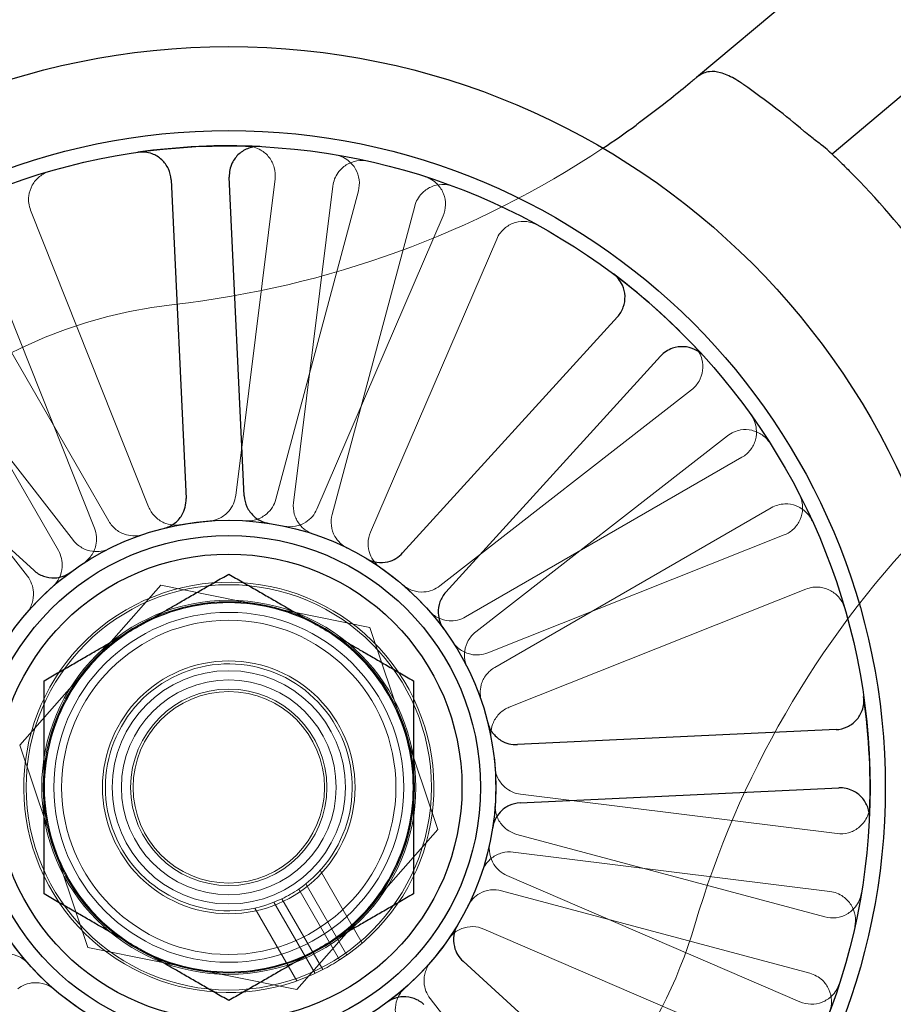
# Model space of a CAD drawing. Units: millimetres. Extents: x 622 to 8360, y 78 to 10896.
# Drawn here: x 1346 to 1391, y 3935 to 3986 of the extents above; entities that cross this region are included whole.
import ezdxf

# ---------------------------------------------------------------- set-up
doc = ezdxf.new("R2010")
doc.units = ezdxf.units.MM
doc.header["$LTSCALE"] = 40
for name, color, linetype, lineweight in [('Dimensions(Hillmar_metric)', 7, 'Continuous', 13), ('Hidden Edges(Hillmar_metric)', 7, 'Continuous', 18), ('Visible Edges(Hillmar_metric)', 7, 'Continuous', 25)]:
    doc.layers.add(name, color=color, linetype=linetype, lineweight=lineweight)
doc.styles.add('Hillmar_metric_Dimensions', font='arial.ttf')
doc.dimstyles.new('DEFAULT-ISO-Method 1b-Hillmar_metric', dxfattribs={"dimscale": 40, "dimtxt": 2, "dimasz": 2.5, "dimexe": 1, "dimexo": 1, "dimgap": 0.25, "dimtad": 1, "dimtih": 1, "dimtoh": 1, "dimrnd": 1e-08, "dimdsep": 46, "dimtxsty": 'Hillmar_metric_Dimensions', "dimcen": 0.09, "dimdle": 8, "dimclrd": 7, "dimclre": 7, "dimclrt": 7, "dimazin": 2, "dimtfac": 0.75, "dimtmove": 0, "dimatfit": 3, "dimfxl": 1, "dimtolj": 1, "dimlwd": 9, "dimlwe": 9, "dimarcsym": 0})

# ---------------------------------------------------------------- blocks, each defined once
blk = doc.blocks.new('*D32')
at = {"layer": 'Defpoints', "color": 0, "linetype": 'Continuous', "transparency": 16777216}
for p in [(1158.875, 5363.348), (2282.476, 5363.348), (1357.075, 3908.436)]:
    blk.add_point(p, dxfattribs=at)
at = {"layer": 'Dimensions(Hillmar_metric)', "color": 7, "linetype": 'Continuous', "lineweight": 9, "transparency": 16777216}
for p, q in [((2242.476, 5363.348), (1118.875, 5363.348)), ((1158.875, 5263.348), (1158.875, 4686.738)), ((1158.875, 4008.436), (1158.875, 4585.046)), ((1317.075, 3908.436), (1118.875, 3908.436))]:
    blk.add_line(p, q, dxfattribs=at)
at = {"layer": 'Dimensions(Hillmar_metric)', "color": 7, "linetype": 'Continuous', "transparency": 16777216}
for points in [[(1142.209, 5263.348), (1175.542, 5263.348), (1158.875, 5363.348)], [(1142.209, 4008.436), (1175.542, 4008.436), (1158.875, 3908.436)]]:
    blk.add_solid(points, dxfattribs=at)
at = {"layer": 'Dimensions(Hillmar_metric)', "color": 7, "linetype": 'Continuous', "lineweight": 13, "transparency": 16777216, "insert": (1158.875, 4635.892), "char_height": 80, "attachment_point": 5, "style": 'Hillmar_metric_Dimensions'}
blk.add_mtext('\\A1;1455', dxfattribs=at)
blk = doc.blocks.new('*D36')
at = {"layer": 'Defpoints', "color": 0, "linetype": 'Continuous', "transparency": 16777216}
for p in [(1318.975, 3946.536), (3551.634, 3946.536), (1318.975, 3697.162)]:
    blk.add_point(p, dxfattribs=at)
at = {"layer": 'Dimensions(Hillmar_metric)', "color": 7, "linetype": 'Continuous', "lineweight": 9, "transparency": 16777216}
for p, q in [((1318.975, 3906.536), (1318.975, 3657.162)), ((3551.634, 3906.536), (3551.634, 3657.162)), ((3451.634, 3697.162), (1418.975, 3697.162))]:
    blk.add_line(p, q, dxfattribs=at)
at = {"layer": 'Dimensions(Hillmar_metric)', "color": 7, "linetype": 'Continuous', "transparency": 16777216}
for points in [[(1418.975, 3713.829), (1418.975, 3680.495), (1318.975, 3697.162)], [(3451.634, 3713.829), (3451.634, 3680.495), (3551.634, 3697.162)]]:
    blk.add_solid(points, dxfattribs=at)
at = {"layer": 'Dimensions(Hillmar_metric)', "color": 7, "linetype": 'Continuous', "lineweight": 13, "transparency": 16777216, "insert": (2435.305, 3748.035), "char_height": 80, "attachment_point": 5, "style": 'Hillmar_metric_Dimensions'}
blk.add_mtext('\\A1;2235', dxfattribs=at)
blk = doc.blocks.new('*D37')
at = {"layer": 'Defpoints', "color": 0, "linetype": 'Continuous', "transparency": 16777216}
for p in [(1243.438, 4077.369), (3627.171, 4077.369), (3627.171, 3472.273)]:
    blk.add_point(p, dxfattribs=at)
at = {"layer": 'Dimensions(Hillmar_metric)', "color": 7, "linetype": 'Continuous', "lineweight": 9, "transparency": 16777216}
for p, q in [((1243.438, 4037.369), (1243.438, 3432.273)), ((3627.171, 4037.369), (3627.171, 3432.273)), ((1343.438, 3472.273), (3527.171, 3472.273))]:
    blk.add_line(p, q, dxfattribs=at)
at = {"layer": 'Dimensions(Hillmar_metric)', "color": 7, "linetype": 'Continuous', "transparency": 16777216}
for points in [[(1343.438, 3488.939), (1343.438, 3455.606), (1243.438, 3472.273)], [(3527.171, 3488.939), (3527.171, 3455.606), (3627.171, 3472.273)]]:
    blk.add_solid(points, dxfattribs=at)
at = {"layer": 'Dimensions(Hillmar_metric)', "color": 7, "linetype": 'Continuous', "lineweight": 13, "transparency": 16777216, "insert": (2435.305, 3523.146), "char_height": 80, "attachment_point": 5, "style": 'Hillmar_metric_Dimensions'}
blk.add_mtext('\\A1;2385', dxfattribs=at)

msp = doc.modelspace()

# ---------------------------------------------------------------- linework, layer by layer
at = {"layer": 'Hidden Edges(Hillmar_metric)'}
for p, q in [((1359.453, 3977.838), (1357.429, 3961.545)), ((1360.406, 3961.175), (1362.43, 3977.468)), ((1363.742, 3977.212), (1359.493, 3961.353)), ((1362.391, 3960.577), (1366.64, 3976.435)), ((1352.948, 3960.97), (1346.879, 3976.226)), ((1368.105, 3975.927), (1361.609, 3960.848)), ((1344.092, 3975.117), (1350.16, 3959.862)), ((1350.905, 3960.223), (1342.696, 3974.441)), ((1364.364, 3959.661), (1370.86, 3974.739)), ((1340.098, 3972.941), (1348.307, 3958.723)), ((1349.079, 3959.242), (1338.989, 3972.194)), ((1336.622, 3970.351), (1346.712, 3957.398)), ((1380.89, 3966.989), (1367.938, 3956.899)), ((1369.782, 3954.532), (1382.734, 3964.622)), ((1383.481, 3963.513), (1369.262, 3955.304)), ((1370.762, 3952.706), (1384.981, 3960.915)), ((1385.657, 3959.519), (1370.401, 3953.451)), ((1353.573, 3956.931), (1346.321, 3948.7)), ((1364.327, 3954.766), (1353.573, 3956.931)), ((1371.51, 3950.663), (1386.766, 3956.732)), ((1367.829, 3944.371), (1364.327, 3954.766)), ((1346.321, 3948.7), (1349.824, 3938.305)), ((1388.377, 3944.158), (1372.085, 3946.183)), ((1360.578, 3936.14), (1367.829, 3944.371)), ((1387.752, 3939.869), (1371.893, 3944.118)), ((1371.715, 3943.205), (1388.008, 3941.181)), ((1363.943, 3938.527), (1361.781, 3942.272)), ((1386.466, 3935.506), (1371.388, 3942.003)), ((1361.032, 3941.569), (1363.146, 3937.907)), ((1360.674, 3941.303), (1362.777, 3937.659)), ((1371.116, 3941.22), (1386.975, 3936.971)), ((1359.398, 3940.626), (1361.512, 3936.964)), ((1361.911, 3937.159), (1359.807, 3940.803)), ((1360.577, 3936.584), (1358.415, 3940.329)), ((1370.201, 3939.247), (1385.279, 3932.751)), ((1349.824, 3938.305), (1360.578, 3936.14)), ((1377.528, 3922.721), (1367.439, 3935.673))]:
    msp.add_line(p, q, dxfattribs=at)
for radius in [10.425, 9.625, 9.55, 9, 8.6, 6.5, 6, 5.526, 5.053, 4.926]:
    msp.add_circle((1357.075, 3946.536), radius, dxfattribs=at)
for centre, radius, start, end in [((1348.66, 4021.062), 50, 276.4427, 303.5964), ((1357.075, 3946.536), 25, 96.4427, 343.5573), ((1357.075, 3946.536), 13.736, 81.3331, 104.0457), ((1429.008, 3925.306), 50, 136.4036, 163.5573), ((1357.075, 3946.536), 13.736, 36.3331, 59.0457), ((1357.075, 3946.536), 13.736, 126.3331, 149.0457), ((1357.075, 3946.536), 10.55, 302.7165, 297.2835), ((1357.075, 3946.536), 6.35, 304.5162, 295.4838), ((1357.075, 3946.536), 13.736, 351.3331, 14.0457), ((1357.075, 3946.536), 6.35, 295.4838, 304.5162), ((1357.075, 3946.536), 13.736, 306.3331, 329.0457), ((1357.075, 3946.536), 13.736, 216.3331, 239.0457), ((1357.075, 3946.536), 10.55, 297.2835, 302.7165)]:
    msp.add_arc(centre, radius, start, end, dxfattribs=at)
for points, knots in [([(1359.453, 3977.838), (1359.477, 3978.032), (1359.463, 3978.228), (1359.36, 3978.606), (1359.272, 3978.782), (1359.034, 3979.092), (1358.886, 3979.222), (1358.609, 3979.383), (1358.494, 3979.432), (1358.255, 3979.5), (1358.131, 3979.519), (1358.007, 3979.523)], [0, 0, 0, 0, 0.0586359, 0.0586359, 0.1172613, 0.1172613, 0.1758655, 0.1758655, 0.2132395, 0.2132395, 0.2506126, 0.2506126, 0.2506126, 0.2506126]), ([(1363.742, 3977.212), (1363.793, 3977.401), (1363.806, 3977.597), (1363.756, 3977.985), (1363.694, 3978.172), (1363.5, 3978.512), (1363.372, 3978.661), (1363.12, 3978.858), (1363.013, 3978.923), (1362.785, 3979.023), (1362.665, 3979.059), (1362.542, 3979.08)], [0, 0, 0, 0, 0.0586359, 0.0586359, 0.1172613, 0.1172613, 0.1758655, 0.1758655, 0.2132395, 0.2132395, 0.2506126, 0.2506126, 0.2506126, 0.2506126]), ([(1364.244, 3978.748), (1364.054, 3978.79), (1363.857, 3978.795), (1363.472, 3978.729), (1363.288, 3978.658), (1362.957, 3978.451), (1362.813, 3978.316), (1362.626, 3978.055), (1362.567, 3977.945), (1362.476, 3977.713), (1362.445, 3977.592), (1362.43, 3977.468)], [0, 0, 0, 0, 0.0585775, 0.0585775, 0.1171619, 0.1171619, 0.1757659, 0.1757659, 0.2131869, 0.2131869, 0.2506093, 0.2506093, 0.2506093, 0.2506093]), ([(1347.854, 3978.221), (1347.666, 3978.167), (1347.491, 3978.076), (1347.186, 3977.833), (1347.058, 3977.682), (1346.868, 3977.341), (1346.807, 3977.153), (1346.769, 3976.836), (1346.77, 3976.71), (1346.802, 3976.463), (1346.833, 3976.342), (1346.879, 3976.226)], [0, 0, 0, 0, 0.0585775, 0.0585775, 0.1171619, 0.1171619, 0.1757659, 0.1757659, 0.2131869, 0.2131869, 0.2506093, 0.2506093, 0.2506093, 0.2506093]), ([(1368.105, 3975.927), (1368.182, 3976.106), (1368.224, 3976.299), (1368.23, 3976.69), (1368.196, 3976.884), (1368.054, 3977.248), (1367.948, 3977.414), (1367.727, 3977.646), (1367.63, 3977.725), (1367.419, 3977.857), (1367.306, 3977.91), (1367.187, 3977.948)], [0, 0, 0, 0, 0.0586359, 0.0586359, 0.1172613, 0.1172613, 0.1758655, 0.1758655, 0.2132395, 0.2132395, 0.2506126, 0.2506126, 0.2506126, 0.2506126]), ([(1368.613, 3977.453), (1368.43, 3977.521), (1368.236, 3977.553), (1367.846, 3977.541), (1367.653, 3977.496), (1367.297, 3977.336), (1367.136, 3977.222), (1366.916, 3976.99), (1366.841, 3976.889), (1366.719, 3976.672), (1366.672, 3976.556), (1366.64, 3976.435)], [0, 0, 0, 0, 0.0585775, 0.0585775, 0.1171619, 0.1171619, 0.1757659, 0.1757659, 0.2131869, 0.2131869, 0.2506093, 0.2506093, 0.2506093, 0.2506093]), ([(1372.96, 3975.461), (1372.789, 3975.555), (1372.601, 3975.615), (1372.213, 3975.659), (1372.016, 3975.643), (1371.64, 3975.536), (1371.465, 3975.446), (1371.213, 3975.249), (1371.125, 3975.16), (1370.973, 3974.962), (1370.909, 3974.854), (1370.86, 3974.739)], [0, 0, 0, 0, 0.0585775, 0.0585775, 0.1171619, 0.1171619, 0.1757659, 0.1757659, 0.2131869, 0.2131869, 0.2506093, 0.2506093, 0.2506093, 0.2506093]), ([(1380.89, 3966.989), (1381.044, 3967.109), (1381.174, 3967.258), (1381.368, 3967.597), (1381.431, 3967.784), (1381.481, 3968.171), (1381.469, 3968.368), (1381.387, 3968.677), (1381.34, 3968.793), (1381.219, 3969.011), (1381.145, 3969.112), (1381.059, 3969.202)], [0, 0, 0, 0, 0.0586359, 0.0586359, 0.1172613, 0.1172613, 0.1758655, 0.1758655, 0.2132395, 0.2132395, 0.2506126, 0.2506126, 0.2506126, 0.2506126]), ([(1383.481, 3963.513), (1383.65, 3963.611), (1383.799, 3963.74), (1384.038, 3964.05), (1384.126, 3964.226), (1384.229, 3964.603), (1384.244, 3964.8), (1384.205, 3965.117), (1384.175, 3965.239), (1384.085, 3965.471), (1384.025, 3965.581), (1383.953, 3965.682)], [0, 0, 0, 0, 0.0586359, 0.0586359, 0.1172613, 0.1172613, 0.1758655, 0.1758655, 0.2132395, 0.2132395, 0.2506126, 0.2506126, 0.2506126, 0.2506126]), ([(1384.922, 3964.244), (1384.817, 3964.409), (1384.681, 3964.551), (1384.362, 3964.777), (1384.182, 3964.857), (1383.801, 3964.944), (1383.604, 3964.95), (1383.288, 3964.898), (1383.168, 3964.863), (1382.94, 3964.763), (1382.832, 3964.699), (1382.734, 3964.622)], [0, 0, 0, 0, 0.0585775, 0.0585775, 0.1171619, 0.1171619, 0.1757659, 0.1757659, 0.2131869, 0.2131869, 0.2506093, 0.2506093, 0.2506093, 0.2506093]), ([(1356.052, 3960.233), (1356.246, 3960.248), (1356.436, 3960.3), (1356.786, 3960.475), (1356.942, 3960.596), (1357.168, 3960.855), (1357.248, 3960.981), (1357.37, 3961.253), (1357.41, 3961.397), (1357.429, 3961.545)], [0, 0, 0, 0, 0.0585807, 0.0585807, 0.1171794, 0.1171794, 0.1618237, 0.1618237, 0.2064707, 0.2064707, 0.2064707, 0.2064707]), ([(1357.948, 3960.244), (1358.143, 3960.231), (1358.339, 3960.257), (1358.709, 3960.382), (1358.88, 3960.48), (1359.14, 3960.706), (1359.237, 3960.82), (1359.395, 3961.072), (1359.454, 3961.209), (1359.493, 3961.353)], [0, 0, 0, 0, 0.0585807, 0.0585807, 0.1171794, 0.1171794, 0.1618237, 0.1618237, 0.2064707, 0.2064707, 0.2064707, 0.2064707]), ([(1360.406, 3961.175), (1360.382, 3960.981), (1360.396, 3960.784), (1360.498, 3960.407), (1360.586, 3960.23), (1360.796, 3959.957), (1360.903, 3959.854), (1361.145, 3959.681), (1361.279, 3959.613), (1361.42, 3959.566)], [0, 0, 0, 0, 0.058637, 0.058637, 0.117263, 0.117263, 0.1618699, 0.1618699, 0.2064732, 0.2064732, 0.2064732, 0.2064732]), ([(1385.657, 3959.519), (1385.838, 3959.591), (1386.004, 3959.698), (1386.285, 3959.97), (1386.398, 3960.132), (1386.555, 3960.49), (1386.598, 3960.682), (1386.605, 3961.002), (1386.593, 3961.126), (1386.537, 3961.369), (1386.494, 3961.487), (1386.438, 3961.598)], [0, 0, 0, 0, 0.0586359, 0.0586359, 0.1172613, 0.1172613, 0.1758655, 0.1758655, 0.2132395, 0.2132395, 0.2506126, 0.2506126, 0.2506126, 0.2506126]), ([(1352.948, 3960.97), (1353.02, 3960.789), (1353.127, 3960.623), (1353.399, 3960.342), (1353.561, 3960.229), (1353.876, 3960.091), (1354.02, 3960.052), (1354.315, 3960.017), (1354.465, 3960.022), (1354.611, 3960.049)], [0, 0, 0, 0, 0.058637, 0.058637, 0.117263, 0.117263, 0.1618699, 0.1618699, 0.2064732, 0.2064732, 0.2064732, 0.2064732]), ([(1359.92, 3959.974), (1360.111, 3959.933), (1360.308, 3959.931), (1360.692, 3960.001), (1360.876, 3960.073), (1361.166, 3960.259), (1361.278, 3960.357), (1361.471, 3960.584), (1361.55, 3960.712), (1361.609, 3960.848)], [0, 0, 0, 0, 0.0585807, 0.0585807, 0.1171794, 0.1171794, 0.1618237, 0.1618237, 0.2064707, 0.2064707, 0.2064707, 0.2064707]), ([(1387.096, 3960.239), (1387.015, 3960.417), (1386.9, 3960.577), (1386.615, 3960.844), (1386.448, 3960.948), (1386.083, 3961.087), (1385.888, 3961.12), (1385.568, 3961.112), (1385.444, 3961.093), (1385.204, 3961.026), (1385.089, 3960.977), (1384.981, 3960.915)], [0, 0, 0, 0, 0.0585775, 0.0585775, 0.1171619, 0.1171619, 0.1757659, 0.1757659, 0.2131869, 0.2131869, 0.2506093, 0.2506093, 0.2506093, 0.2506093]), ([(1350.905, 3960.223), (1351.003, 3960.053), (1351.133, 3959.905), (1351.442, 3959.666), (1351.619, 3959.578), (1351.951, 3959.486), (1352.099, 3959.468), (1352.396, 3959.477), (1352.543, 3959.503), (1352.684, 3959.551)], [0, 0, 0, 0, 0.058637, 0.058637, 0.117263, 0.117263, 0.1618699, 0.1618699, 0.2064732, 0.2064732, 0.2064732, 0.2064732]), ([(1362.391, 3960.577), (1362.34, 3960.388), (1362.327, 3960.191), (1362.376, 3959.803), (1362.439, 3959.616), (1362.609, 3959.317), (1362.701, 3959.199), (1362.918, 3958.995), (1363.04, 3958.91), (1363.173, 3958.844)], [0, 0, 0, 0, 0.058637, 0.058637, 0.117263, 0.117263, 0.1618699, 0.1618699, 0.2064732, 0.2064732, 0.2064732, 0.2064732]), ([(1349.585, 3958.049), (1349.748, 3958.156), (1349.89, 3958.293), (1350.112, 3958.615), (1350.19, 3958.795), (1350.264, 3959.132), (1350.274, 3959.281), (1350.249, 3959.578), (1350.215, 3959.723), (1350.16, 3959.862)], [0, 0, 0, 0, 0.0585807, 0.0585807, 0.1171794, 0.1171794, 0.1618237, 0.1618237, 0.2064707, 0.2064707, 0.2064707, 0.2064707]), ([(1364.364, 3959.661), (1364.286, 3959.482), (1364.245, 3959.289), (1364.238, 3958.898), (1364.273, 3958.704), (1364.398, 3958.383), (1364.472, 3958.254), (1364.657, 3958.02), (1364.766, 3957.918), (1364.888, 3957.833)], [0, 0, 0, 0, 0.058637, 0.058637, 0.117263, 0.117263, 0.1618699, 0.1618699, 0.2064732, 0.2064732, 0.2064732, 0.2064732]), ([(1349.079, 3959.242), (1349.199, 3959.088), (1349.348, 3958.959), (1349.687, 3958.765), (1349.874, 3958.702), (1350.215, 3958.657), (1350.365, 3958.66), (1350.658, 3958.709), (1350.8, 3958.755), (1350.933, 3958.822)], [0, 0, 0, 0, 0.058637, 0.058637, 0.117263, 0.117263, 0.1618699, 0.1618699, 0.2064732, 0.2064732, 0.2064732, 0.2064732]), ([(1347.999, 3956.846), (1348.146, 3956.975), (1348.266, 3957.132), (1348.439, 3957.482), (1348.491, 3957.672), (1348.515, 3958.015), (1348.503, 3958.164), (1348.436, 3958.454), (1348.382, 3958.594), (1348.307, 3958.723)], [0, 0, 0, 0, 0.0585807, 0.0585807, 0.1171794, 0.1171794, 0.1618237, 0.1618237, 0.2064707, 0.2064707, 0.2064707, 0.2064707]), ([(1346.666, 3955.498), (1346.793, 3955.645), (1346.89, 3955.817), (1347.014, 3956.188), (1347.039, 3956.383), (1347.015, 3956.726), (1346.983, 3956.873), (1346.877, 3957.151), (1346.803, 3957.281), (1346.712, 3957.398)], [0, 0, 0, 0, 0.0585807, 0.0585807, 0.1171794, 0.1171794, 0.1618237, 0.1618237, 0.2064707, 0.2064707, 0.2064707, 0.2064707]), ([(1366.037, 3956.945), (1366.185, 3956.818), (1366.357, 3956.721), (1366.727, 3956.597), (1366.923, 3956.572), (1367.266, 3956.596), (1367.412, 3956.628), (1367.69, 3956.734), (1367.821, 3956.808), (1367.938, 3956.899)], [0, 0, 0, 0, 0.0585807, 0.0585807, 0.1171794, 0.1171794, 0.1618237, 0.1618237, 0.2064707, 0.2064707, 0.2064707, 0.2064707]), ([(1388.761, 3955.757), (1388.706, 3955.945), (1388.616, 3956.12), (1388.372, 3956.425), (1388.222, 3956.553), (1387.881, 3956.743), (1387.693, 3956.804), (1387.375, 3956.842), (1387.25, 3956.841), (1387.003, 3956.809), (1386.882, 3956.778), (1386.766, 3956.732)], [0, 0, 0, 0, 0.0585775, 0.0585775, 0.1171619, 0.1171619, 0.1757659, 0.1757659, 0.2131869, 0.2131869, 0.2506093, 0.2506093, 0.2506093, 0.2506093]), ([(1367.386, 3955.612), (1367.515, 3955.465), (1367.671, 3955.345), (1368.021, 3955.172), (1368.212, 3955.12), (1368.555, 3955.096), (1368.704, 3955.108), (1368.994, 3955.175), (1369.133, 3955.229), (1369.262, 3955.304)], [0, 0, 0, 0, 0.0585807, 0.0585807, 0.1171794, 0.1171794, 0.1618237, 0.1618237, 0.2064707, 0.2064707, 0.2064707, 0.2064707]), ([(1369.782, 3954.532), (1369.628, 3954.412), (1369.498, 3954.263), (1369.304, 3953.924), (1369.241, 3953.737), (1369.197, 3953.396), (1369.199, 3953.246), (1369.249, 3952.953), (1369.295, 3952.811), (1369.362, 3952.678)], [0, 0, 0, 0, 0.058637, 0.058637, 0.117263, 0.117263, 0.1618699, 0.1618699, 0.2064732, 0.2064732, 0.2064732, 0.2064732]), ([(1368.589, 3954.026), (1368.696, 3953.863), (1368.833, 3953.721), (1369.154, 3953.499), (1369.335, 3953.421), (1369.671, 3953.347), (1369.821, 3953.337), (1370.117, 3953.362), (1370.263, 3953.396), (1370.401, 3953.451)], [0, 0, 0, 0, 0.0585807, 0.0585807, 0.1171794, 0.1171794, 0.1618237, 0.1618237, 0.2064707, 0.2064707, 0.2064707, 0.2064707]), ([(1370.762, 3952.706), (1370.593, 3952.608), (1370.444, 3952.478), (1370.205, 3952.169), (1370.117, 3951.992), (1370.026, 3951.661), (1370.008, 3951.512), (1370.017, 3951.215), (1370.043, 3951.068), (1370.091, 3950.927)], [0, 0, 0, 0, 0.058637, 0.058637, 0.117263, 0.117263, 0.1618699, 0.1618699, 0.2064732, 0.2064732, 0.2064732, 0.2064732]), ([(1371.51, 3950.663), (1371.329, 3950.591), (1371.163, 3950.484), (1370.882, 3950.212), (1370.769, 3950.05), (1370.631, 3949.735), (1370.592, 3949.591), (1370.557, 3949.296), (1370.562, 3949.146), (1370.588, 3949)], [0, 0, 0, 0, 0.058637, 0.058637, 0.117263, 0.117263, 0.1618699, 0.1618699, 0.2064732, 0.2064732, 0.2064732, 0.2064732]), ([(1370.773, 3947.559), (1370.788, 3947.365), (1370.84, 3947.175), (1371.015, 3946.825), (1371.136, 3946.669), (1371.395, 3946.443), (1371.521, 3946.363), (1371.793, 3946.241), (1371.937, 3946.201), (1372.085, 3946.183)], [0, 0, 0, 0, 0.0585807, 0.0585807, 0.1171794, 0.1171794, 0.1618237, 0.1618237, 0.2064707, 0.2064707, 0.2064707, 0.2064707]), ([(1370.784, 3945.663), (1370.771, 3945.468), (1370.797, 3945.272), (1370.922, 3944.902), (1371.02, 3944.731), (1371.246, 3944.471), (1371.359, 3944.374), (1371.612, 3944.216), (1371.749, 3944.157), (1371.893, 3944.118)], [0, 0, 0, 0, 0.0585807, 0.0585807, 0.1171794, 0.1171794, 0.1618237, 0.1618237, 0.2064707, 0.2064707, 0.2064707, 0.2064707]), ([(1388.377, 3944.158), (1388.571, 3944.134), (1388.768, 3944.148), (1389.145, 3944.251), (1389.322, 3944.339), (1389.632, 3944.577), (1389.762, 3944.725), (1389.923, 3945.002), (1389.972, 3945.117), (1390.04, 3945.356), (1390.059, 3945.48), (1390.062, 3945.604)], [0, 0, 0, 0, 0.0586359, 0.0586359, 0.1172613, 0.1172613, 0.1758655, 0.1758655, 0.2132395, 0.2132395, 0.2506126, 0.2506126, 0.2506126, 0.2506126]), ([(1370.514, 3943.691), (1370.473, 3943.5), (1370.47, 3943.303), (1370.541, 3942.919), (1370.613, 3942.735), (1370.799, 3942.446), (1370.897, 3942.333), (1371.124, 3942.14), (1371.251, 3942.061), (1371.388, 3942.003)], [0, 0, 0, 0, 0.0585807, 0.0585807, 0.1171794, 0.1171794, 0.1618237, 0.1618237, 0.2064707, 0.2064707, 0.2064707, 0.2064707]), ([(1371.715, 3943.205), (1371.521, 3943.229), (1371.324, 3943.215), (1370.947, 3943.113), (1370.77, 3943.025), (1370.497, 3942.815), (1370.393, 3942.708), (1370.221, 3942.466), (1370.153, 3942.332), (1370.106, 3942.191)], [0, 0, 0, 0, 0.058637, 0.058637, 0.117263, 0.117263, 0.1618699, 0.1618699, 0.2064732, 0.2064732, 0.2064732, 0.2064732]), ([(1371.116, 3941.22), (1370.928, 3941.271), (1370.731, 3941.284), (1370.343, 3941.235), (1370.156, 3941.172), (1369.857, 3941.002), (1369.739, 3940.91), (1369.535, 3940.693), (1369.449, 3940.571), (1369.383, 3940.438)], [0, 0, 0, 0, 0.058637, 0.058637, 0.117263, 0.117263, 0.1618699, 0.1618699, 0.2064732, 0.2064732, 0.2064732, 0.2064732]), ([(1387.752, 3939.869), (1387.94, 3939.818), (1388.137, 3939.805), (1388.525, 3939.855), (1388.712, 3939.917), (1389.052, 3940.111), (1389.201, 3940.239), (1389.398, 3940.491), (1389.462, 3940.599), (1389.563, 3940.826), (1389.599, 3940.946), (1389.62, 3941.069)], [0, 0, 0, 0, 0.0586359, 0.0586359, 0.1172613, 0.1172613, 0.1758655, 0.1758655, 0.2132395, 0.2132395, 0.2506126, 0.2506126, 0.2506126, 0.2506126]), ([(1389.287, 3939.367), (1389.33, 3939.557), (1389.335, 3939.754), (1389.268, 3940.139), (1389.198, 3940.323), (1388.99, 3940.654), (1388.855, 3940.798), (1388.595, 3940.985), (1388.485, 3941.044), (1388.253, 3941.135), (1388.131, 3941.166), (1388.008, 3941.181)], [0, 0, 0, 0, 0.0585775, 0.0585775, 0.1171619, 0.1171619, 0.1757659, 0.1757659, 0.2131869, 0.2131869, 0.2506093, 0.2506093, 0.2506093, 0.2506093]), ([(1370.201, 3939.247), (1370.021, 3939.325), (1369.829, 3939.366), (1369.438, 3939.373), (1369.244, 3939.338), (1368.923, 3939.213), (1368.793, 3939.139), (1368.56, 3938.954), (1368.458, 3938.845), (1368.373, 3938.723)], [0, 0, 0, 0, 0.058637, 0.058637, 0.117263, 0.117263, 0.1618699, 0.1618699, 0.2064732, 0.2064732, 0.2064732, 0.2064732]), ([(1346.765, 3937.46), (1346.636, 3937.606), (1346.48, 3937.726), (1346.129, 3937.9), (1345.939, 3937.951), (1345.596, 3937.975), (1345.447, 3937.964), (1345.157, 3937.897), (1345.017, 3937.842), (1344.889, 3937.768)], [0, 0, 0, 0, 0.0585807, 0.0585807, 0.1171794, 0.1171794, 0.1618237, 0.1618237, 0.2064707, 0.2064707, 0.2064707, 0.2064707]), ([(1367.485, 3937.574), (1367.358, 3937.426), (1367.26, 3937.254), (1367.137, 3936.884), (1367.112, 3936.688), (1367.135, 3936.345), (1367.168, 3936.199), (1367.274, 3935.921), (1367.347, 3935.79), (1367.439, 3935.673)], [0, 0, 0, 0, 0.0585807, 0.0585807, 0.1171794, 0.1171794, 0.1618237, 0.1618237, 0.2064707, 0.2064707, 0.2064707, 0.2064707]), ([(1387.993, 3934.998), (1388.061, 3935.181), (1388.093, 3935.375), (1388.08, 3935.766), (1388.036, 3935.958), (1387.876, 3936.314), (1387.762, 3936.475), (1387.53, 3936.695), (1387.429, 3936.77), (1387.212, 3936.892), (1387.096, 3936.939), (1386.975, 3936.971)], [0, 0, 0, 0, 0.0585775, 0.0585775, 0.1171619, 0.1171619, 0.1757659, 0.1757659, 0.2131869, 0.2131869, 0.2506093, 0.2506093, 0.2506093, 0.2506093]), ([(1348.114, 3936.126), (1347.966, 3936.253), (1347.794, 3936.351), (1347.423, 3936.474), (1347.228, 3936.499), (1346.885, 3936.476), (1346.738, 3936.443), (1346.46, 3936.337), (1346.33, 3936.264), (1346.213, 3936.172)], [0, 0, 0, 0, 0.0585807, 0.0585807, 0.1171794, 0.1171794, 0.1618237, 0.1618237, 0.2064707, 0.2064707, 0.2064707, 0.2064707]), ([(1386.466, 3935.506), (1386.646, 3935.429), (1386.839, 3935.387), (1387.229, 3935.381), (1387.424, 3935.415), (1387.788, 3935.557), (1387.954, 3935.663), (1388.186, 3935.884), (1388.265, 3935.981), (1388.397, 3936.192), (1388.45, 3936.305), (1388.488, 3936.424)], [0, 0, 0, 0, 0.0586359, 0.0586359, 0.1172613, 0.1172613, 0.1758655, 0.1758655, 0.2132395, 0.2132395, 0.2506126, 0.2506126, 0.2506126, 0.2506126]), ([(1366.151, 3936.225), (1366.005, 3936.096), (1365.885, 3935.94), (1365.711, 3935.59), (1365.66, 3935.399), (1365.636, 3935.056), (1365.647, 3934.907), (1365.714, 3934.617), (1365.769, 3934.478), (1365.844, 3934.349)], [0, 0, 0, 0, 0.0585807, 0.0585807, 0.1171794, 0.1171794, 0.1618237, 0.1618237, 0.2064707, 0.2064707, 0.2064707, 0.2064707])]:
    msp.add_open_spline(points, degree=3, knots=knots, dxfattribs=at)
at = {"layer": 'Visible Edges(Hillmar_metric)'}
for p, q in [((1620.305, 4183.729), (1381.14, 3983.046)), ((1620.305, 4173.938), (1388.12, 3979.112)), ((1357.873, 3961.528), (1357.102, 3977.928)), ((1354.106, 3977.787), (1354.876, 3961.387)), ((1377.074, 3970.734), (1366.022, 3958.592)), ((1347.038, 3957.701), (1334.897, 3968.752)), ((1368.24, 3956.573), (1379.292, 3968.714)), ((1388.327, 3949.505), (1371.927, 3948.735)), ((1372.068, 3945.738), (1388.468, 3946.509)), ((1381.273, 3926.537), (1369.132, 3937.589))]:
    msp.add_line(p, q, dxfattribs=at)
for radius in [38.1, 33.782, 33, 13.736, 12.954, 12]:
    msp.add_circle((1357.075, 3946.536), radius, dxfattribs=at)
for centre, radius, start, end in [((1348.66, 4021.062), 50, 303.5964, 305.9841), ((1357.075, 3946.536), 33, 87.2245, 98.1544), ((1357.075, 3946.536), 45, 36.1774, 43.8226), ((1357.075, 3946.536), 33, 42.2245, 53.1544), ((1357.075, 3946.536), 9.5, 60, 120), ((1357.075, 3946.536), 9.5, 120, 180), ((1357.075, 3946.536), 9.5, 0, 60), ((1357.075, 3946.536), 33, 357.2245, 8.1544), ((1357.075, 3946.536), 9.5, 180, 240), ((1357.075, 3946.536), 9.5, 300, 0), ((1357.075, 3946.536), 9.5, 240, 300)]:
    msp.add_arc(centre, radius, start, end, dxfattribs=at)
for points, knots in [([(1381.14, 3983.046), (1381.097, 3983.01), (1381.054, 3982.974), (1380.945, 3982.882), (1380.874, 3982.823), (1380.799, 3982.76)], [0.34545662, 0.34545662, 0.34545662, 0.34545662, 0.36892552, 0.36892552, 0.40526379, 0.40526379, 0.40526379, 0.40526379]), ([(1383.573, 3982.681), (1383.534, 3982.709), (1383.494, 3982.735), (1383.328, 3982.847), (1383.201, 3982.925), (1382.834, 3983.13), (1382.602, 3983.232), (1382.174, 3983.351), (1381.983, 3983.369), (1381.591, 3983.323), (1381.404, 3983.242), (1381.2, 3983.094), (1381.17, 3983.071), (1381.14, 3983.046)], [1.6119222, 1.6119222, 1.6119222, 1.6119222, 1.6248857, 1.6248857, 1.6669511, 1.6669511, 1.7489357, 1.7489357, 1.8274365, 1.8274365, 1.9213887, 1.9213887, 1.9378604, 1.9378604, 1.9378604, 1.9378604]), ([(1380.799, 3982.76), (1380.508, 3982.515), (1380.179, 3982.245), (1379.319, 3981.56), (1378.772, 3981.141), (1378.151, 3980.686), (1378.094, 3980.644), (1378.038, 3980.603)], [0.4296158, 0.4296158, 0.4296158, 0.4296158, 0.5792225, 0.5792225, 0.7886881, 0.7886881, 0.8096769, 0.8096769, 0.8096769, 0.8096769]), ([(1386.663, 3980.296), (1386.196, 3980.692), (1385.718, 3981.08), (1384.688, 3981.879), (1384.134, 3982.288), (1383.573, 3982.681)], [7.2653178, 7.2653178, 7.2653178, 7.2653178, 7.4352167, 7.4352167, 7.6252371, 7.6252371, 7.6252371, 7.6252371]), ([(1387.943, 3979.28), (1387.853, 3979.365), (1387.722, 3979.467), (1387.417, 3979.699), (1387.25, 3979.824), (1386.969, 3980.044), (1386.861, 3980.131), (1386.723, 3980.245), (1386.693, 3980.271), (1386.663, 3980.296)], [0, 0, 0, 0, 0.0767762, 0.0767762, 0.1476354, 0.1476354, 0.1901723, 0.1901723, 0.201929, 0.201929, 0.201929, 0.201929]), ([(1358.673, 3979.497), (1358.478, 3979.506), (1358.283, 3979.478), (1357.915, 3979.347), (1357.746, 3979.246), (1357.455, 3978.986), (1357.336, 3978.828), (1357.196, 3978.54), (1357.156, 3978.422), (1357.106, 3978.177), (1357.097, 3978.052), (1357.102, 3977.928)], [0, 0, 0, 0, 0.0585775, 0.0585775, 0.1171619, 0.1171619, 0.1757659, 0.1757659, 0.2131869, 0.2131869, 0.2506093, 0.2506093, 0.2506093, 0.2506093]), ([(1354.106, 3977.787), (1354.097, 3977.982), (1354.049, 3978.174), (1353.884, 3978.528), (1353.768, 3978.687), (1353.48, 3978.952), (1353.312, 3979.055), (1353.012, 3979.167), (1352.891, 3979.195), (1352.643, 3979.222), (1352.518, 3979.22), (1352.395, 3979.202)], [0, 0, 0, 0, 0.0586359, 0.0586359, 0.1172613, 0.1172613, 0.1758655, 0.1758655, 0.2132395, 0.2132395, 0.2506126, 0.2506126, 0.2506126, 0.2506126]), ([(1387.943, 3979.28), (1387.967, 3979.257), (1387.989, 3979.236), (1388.084, 3979.147), (1388.12, 3979.112), (1388.12, 3979.112)], [0.51126726, 0.51126726, 0.51126726, 0.51126726, 0.53123479, 0.53123479, 0.6065141, 0.6065141, 0.6065141, 0.6065141]), ([(1388.12, 3979.112), (1388.12, 3979.112), (1388.157, 3979.077), (1388.305, 3978.935), (1388.416, 3978.828), (1388.671, 3978.579), (1388.831, 3978.42), (1389.18, 3978.069), (1389.368, 3977.877), (1389.542, 3977.695)], [-0.6034579, -0.6034579, -0.6034579, -0.6034579, -0.5281097, -0.5281097, -0.4527615, -0.4527615, -0.3771491, -0.3771491, -0.3015366, -0.3015366, -0.3015366, -0.3015366]), ([(1377.074, 3970.734), (1377.205, 3970.878), (1377.307, 3971.047), (1377.441, 3971.414), (1377.471, 3971.609), (1377.455, 3972), (1377.41, 3972.191), (1377.276, 3972.482), (1377.21, 3972.589), (1377.054, 3972.783), (1376.964, 3972.869), (1376.864, 3972.944)], [0, 0, 0, 0, 0.0586359, 0.0586359, 0.1172613, 0.1172613, 0.1758655, 0.1758655, 0.2132395, 0.2132395, 0.2506126, 0.2506126, 0.2506126, 0.2506126]), ([(1381.512, 3968.713), (1381.381, 3968.858), (1381.223, 3968.975), (1380.87, 3969.143), (1380.679, 3969.192), (1380.289, 3969.213), (1380.094, 3969.186), (1379.792, 3969.081), (1379.679, 3969.025), (1379.471, 3968.888), (1379.376, 3968.806), (1379.292, 3968.714)], [0, 0, 0, 0, 0.0585775, 0.0585775, 0.1171619, 0.1171619, 0.1757659, 0.1757659, 0.2131869, 0.2131869, 0.2506093, 0.2506093, 0.2506093, 0.2506093]), ([(1353.742, 3959.861), (1353.931, 3959.908), (1354.11, 3959.992), (1354.424, 3960.224), (1354.557, 3960.369), (1354.736, 3960.663), (1354.794, 3960.801), (1354.868, 3961.089), (1354.883, 3961.238), (1354.876, 3961.387)], [0, 0, 0, 0, 0.0585807, 0.0585807, 0.1171794, 0.1171794, 0.1618237, 0.1618237, 0.2064707, 0.2064707, 0.2064707, 0.2064707]), ([(1357.873, 3961.528), (1357.882, 3961.333), (1357.929, 3961.141), (1358.094, 3960.787), (1358.211, 3960.627), (1358.464, 3960.394), (1358.587, 3960.31), (1358.855, 3960.181), (1358.998, 3960.137), (1359.145, 3960.115)], [0, 0, 0, 0, 0.058637, 0.058637, 0.117263, 0.117263, 0.1618699, 0.1618699, 0.2064732, 0.2064732, 0.2064732, 0.2064732]), ([(1364.141, 3958.315), (1364.308, 3958.215), (1364.493, 3958.148), (1364.88, 3958.089), (1365.077, 3958.098), (1365.411, 3958.179), (1365.55, 3958.236), (1365.806, 3958.388), (1365.922, 3958.482), (1366.022, 3958.592)], [0, 0, 0, 0, 0.0585807, 0.0585807, 0.1171794, 0.1171794, 0.1618237, 0.1618237, 0.2064707, 0.2064707, 0.2064707, 0.2064707]), ([(1347.038, 3957.701), (1347.183, 3957.569), (1347.352, 3957.467), (1347.719, 3957.333), (1347.914, 3957.303), (1348.258, 3957.317), (1348.405, 3957.345), (1348.685, 3957.443), (1348.817, 3957.513), (1348.937, 3957.601)], [0, 0, 0, 0, 0.058637, 0.058637, 0.117263, 0.117263, 0.1618699, 0.1618699, 0.2064732, 0.2064732, 0.2064732, 0.2064732]), ([(1368.24, 3956.573), (1368.109, 3956.428), (1368.007, 3956.259), (1367.873, 3955.892), (1367.843, 3955.697), (1367.857, 3955.353), (1367.885, 3955.207), (1367.983, 3954.926), (1368.053, 3954.794), (1368.141, 3954.674)], [0, 0, 0, 0, 0.058637, 0.058637, 0.117263, 0.117263, 0.1618699, 0.1618699, 0.2064732, 0.2064732, 0.2064732, 0.2064732]), ([(1388.327, 3949.505), (1388.522, 3949.514), (1388.714, 3949.562), (1389.068, 3949.727), (1389.227, 3949.843), (1389.492, 3950.131), (1389.595, 3950.299), (1389.707, 3950.599), (1389.735, 3950.72), (1389.762, 3950.968), (1389.759, 3951.093), (1389.742, 3951.216)], [0, 0, 0, 0, 0.0586359, 0.0586359, 0.1172613, 0.1172613, 0.1758655, 0.1758655, 0.2132395, 0.2132395, 0.2506126, 0.2506126, 0.2506126, 0.2506126]), ([(1370.401, 3949.869), (1370.448, 3949.68), (1370.532, 3949.502), (1370.764, 3949.187), (1370.909, 3949.054), (1371.203, 3948.875), (1371.341, 3948.817), (1371.629, 3948.743), (1371.778, 3948.728), (1371.927, 3948.735)], [0, 0, 0, 0, 0.0585807, 0.0585807, 0.1171794, 0.1171794, 0.1618237, 0.1618237, 0.2064707, 0.2064707, 0.2064707, 0.2064707]), ([(1390.037, 3944.938), (1390.046, 3945.133), (1390.017, 3945.328), (1389.887, 3945.696), (1389.786, 3945.865), (1389.526, 3946.156), (1389.368, 3946.275), (1389.08, 3946.415), (1388.961, 3946.455), (1388.717, 3946.505), (1388.592, 3946.514), (1388.468, 3946.509)], [0, 0, 0, 0, 0.0585775, 0.0585775, 0.1171619, 0.1171619, 0.1757659, 0.1757659, 0.2131869, 0.2131869, 0.2506093, 0.2506093, 0.2506093, 0.2506093]), ([(1372.068, 3945.738), (1371.872, 3945.729), (1371.681, 3945.682), (1371.326, 3945.517), (1371.167, 3945.4), (1370.934, 3945.147), (1370.85, 3945.024), (1370.721, 3944.756), (1370.677, 3944.613), (1370.654, 3944.466)], [0, 0, 0, 0, 0.058637, 0.058637, 0.117263, 0.117263, 0.1618699, 0.1618699, 0.2064732, 0.2064732, 0.2064732, 0.2064732]), ([(1368.855, 3939.471), (1368.755, 3939.303), (1368.688, 3939.118), (1368.629, 3938.731), (1368.638, 3938.534), (1368.719, 3938.2), (1368.776, 3938.061), (1368.927, 3937.805), (1369.022, 3937.689), (1369.132, 3937.589)], [0, 0, 0, 0, 0.0585807, 0.0585807, 0.1171794, 0.1171794, 0.1618237, 0.1618237, 0.2064707, 0.2064707, 0.2064707, 0.2064707]), ([(1367.113, 3935.371), (1366.968, 3935.502), (1366.799, 3935.604), (1366.432, 3935.738), (1366.237, 3935.768), (1365.893, 3935.755), (1365.746, 3935.726), (1365.466, 3935.628), (1365.333, 3935.558), (1365.214, 3935.47)], [0, 0, 0, 0, 0.058637, 0.058637, 0.117263, 0.117263, 0.1618699, 0.1618699, 0.2064732, 0.2064732, 0.2064732, 0.2064732])]:
    msp.add_open_spline(points, degree=3, knots=knots, dxfattribs=at)
for points in [[(1352.325, 3954.763), (1354.53, 3956.036), (1357.075, 3957.505)], [(1357.075, 3957.505), (1359.621, 3956.036), (1361.825, 3954.763)], [(1347.575, 3952.02), (1350.121, 3953.49), (1352.325, 3954.763)], [(1361.825, 3954.763), (1364.03, 3953.49), (1366.575, 3952.02)], [(1347.575, 3946.536), (1347.575, 3949.081), (1347.575, 3952.02)], [(1366.575, 3952.02), (1366.575, 3949.081), (1366.575, 3946.536)], [(1347.575, 3941.051), (1347.575, 3943.99), (1347.575, 3946.536)], [(1366.575, 3946.536), (1366.575, 3943.99), (1366.575, 3941.051)], [(1352.325, 3938.308), (1350.121, 3939.581), (1347.575, 3941.051)], [(1366.575, 3941.051), (1364.03, 3939.581), (1361.825, 3938.308)], [(1357.075, 3935.566), (1354.53, 3937.036), (1352.325, 3938.308)], [(1361.825, 3938.308), (1359.621, 3937.036), (1357.075, 3935.566)]]:
    msp.add_rational_spline(points, [1, 1.0379548493, 1], degree=2, dxfattribs=at)

# ---------------------------------------------------------------- dimensions: what is measured, and where the dimension line sits
at = {"layer": 'Dimensions(Hillmar_metric)', "color": 7, "linetype": 'Continuous', "lineweight": 13}
for base, p1, p2, angle, override, picture, middle in [((1158.875, 5363.348), (1357.075, 3908.436), (2282.476, 5363.348), 90, {"dimgap": 0.25, "dimdec": 0, "dimtol": 0, "dimlim": 0, "dimtp": 0, "dimtm": 0, "dimtdec": 2, "dimtofl": 0, "dimatfit": 1}, '*D32', (1158.875, 4635.892)), ((3627.171, 3472.273), (1243.438, 4077.369), (3627.171, 4077.369), 180, {"dimgap": 0.25, "dimtih": 0, "dimtoh": 0, "dimdec": 0, "dimlfac": 1.000532, "dimtol": 0, "dimlim": 0, "dimtp": 0, "dimtm": 0, "dimtdec": 2, "dimtofl": 0, "dimatfit": 1}, '*D37', (2435.305, 3472.273)), ((1318.975, 3697.162), (3551.634, 3946.536), (1318.975, 3946.536), 180, {"dimgap": 0.25, "dimtih": 0, "dimtoh": 0, "dimdec": 0, "dimlfac": 1.001049, "dimtol": 0, "dimlim": 0, "dimtp": 0, "dimtm": 0, "dimtdec": 2, "dimtofl": 0, "dimatfit": 1}, '*D36', (2435.305, 3697.162))]:
    dim = msp.add_linear_dim(base=base, p1=p1, p2=p2, angle=angle, dimstyle='DEFAULT-ISO-Method 1b-Hillmar_metric', override=override, dxfattribs=at)
    dim.commit()
    dim.dimension.update_dxf_attribs({"geometry": picture, "text_midpoint": middle, "dimtype": 160})

doc.saveas('drawing.dxf')
